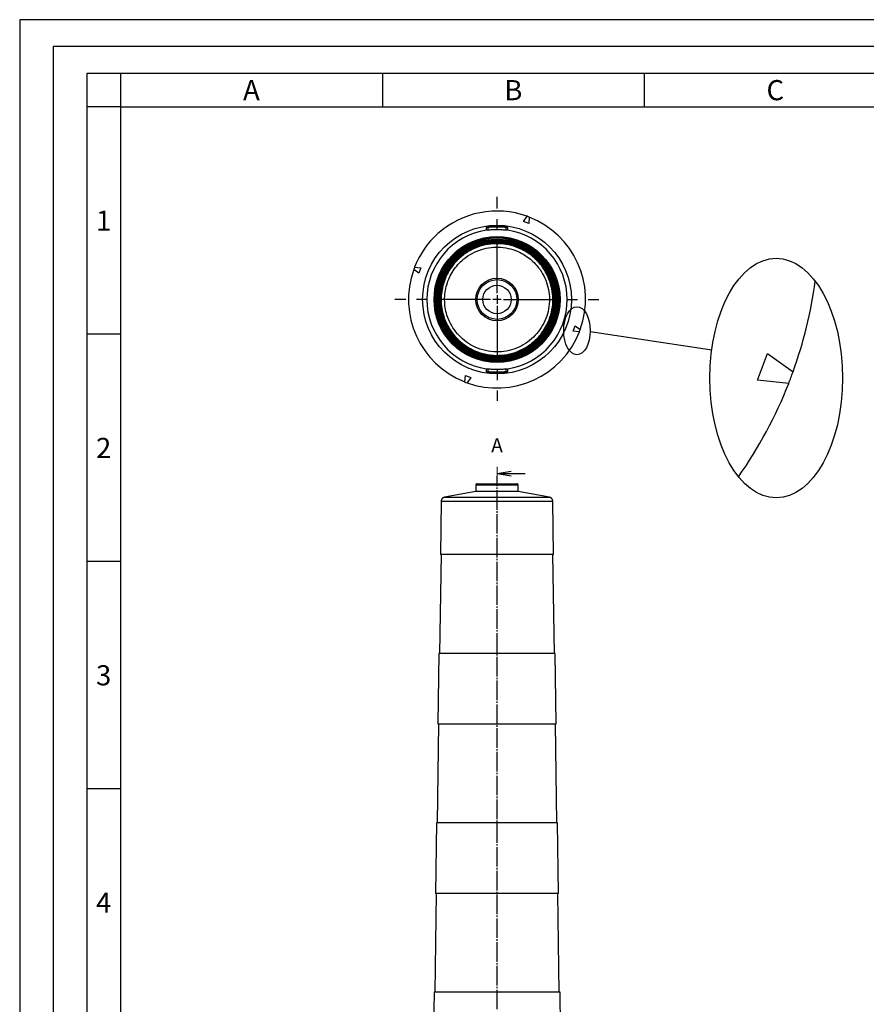
# Model space of a CAD drawing. Extents: x 0 to 65291, y -35417 to 3213.
# Drawn here: x 0 to 599, y 714 to 1411 of the extents above; entities that cross this region are included whole.
import ezdxf
from ezdxf.enums import TextEntityAlignment as Align

# ---------------------------------------------------------------- set-up
doc = ezdxf.new("R2010")
doc.units = 0
doc.header["$LTSCALE"] = 30
doc.header["$MEASUREMENT"] = 0
doc.linetypes.add('CENTER', pattern=[2, 1.25, -0.25, 0.25, -0.25])
doc.linetypes.add('HIDDEN', pattern=[0.375, 0.25, -0.125])
doc.layers.get('0').update_dxf_attribs({"linetype": 'CONTINUOUS'})
for name, color, linetype in [('2', 2, 'HIDDEN'), ('3', 3, 'CONTINUOUS'), ('4', 4, 'CONTINUOUS'), ('CL', 1, 'CENTER'), ('HIDE', 250, 'CONTINUOUS'), ('표제란', 84, 'CONTINUOUS')]:
    doc.layers.add(name, color=color, linetype=linetype)
doc.styles.add('ROMANS', font='romans')
doc.styles.get("Standard").update_dxf_attribs({"font": 'romans.shx'})

# ---------------------------------------------------------------- blocks, each defined once
blk = doc.blocks.new('NEW2')
at = {"layer": '2', "color": 1, "linetype": 'Continuous'}
for p, q in [((0, 766.56251), (10, 768.22251)), ((0, 766.56251), (20, 766.56251)), ((0, 766.56251), (10, 764.90251)), ((0, 757.72419), (0, 764.64335)), ((0, 755.72419), (0, 756.72419)), ((0, 740.88588), (0, 754.72419)), ((0, 738.88588), (0, 739.88588)), ((0, 724.04756), (0, 737.88588)), ((0, 722.04756), (0, 723.04756)), ((0, 707.20924), (0, 721.04756)), ((0, 705.20924), (0, 706.20924)), ((0, 690.37093), (0, 704.20924)), ((0, 688.37093), (0, 689.37093)), ((0, 673.53261), (0, 687.37093)), ((0, 671.53261), (0, 672.53261)), ((0, 656.6943), (0, 670.53261)), ((0, 654.6943), (0, 655.6943)), ((0, 639.85598), (0, 653.6943)), ((0, 637.85598), (0, 638.85598)), ((0, 623.01767), (0, 636.85598)), ((0, 621.01767), (0, 622.01767)), ((0, 606.17935), (0, 620.01767)), ((0, 604.17935), (0, 605.17935)), ((0, 589.34104), (0, 603.17935)), ((0, 587.34104), (0, 588.34104)), ((0, 572.50272), (0, 586.34104)), ((0, 570.50272), (0, 571.50272)), ((0, 555.66441), (0, 569.50272)), ((0, 553.66441), (0, 554.66441)), ((0, 538.82609), (0, 552.66441)), ((0, 536.82609), (0, 537.82609)), ((0, 521.98778), (0, 535.82609)), ((0, 519.98778), (0, 520.98778)), ((0, 505.14946), (0, 518.98778)), ((0, 503.14946), (0, 504.14946)), ((0, 488.31115), (0, 502.14946)), ((0, 486.31115), (0, 487.31115)), ((0, 471.47283), (0, 485.31115)), ((0, 469.47283), (0, 470.47283)), ((0, 454.63451), (0, 468.47283)), ((0, 452.63451), (0, 453.63451)), ((0, 437.7962), (0, 451.63451)), ((0, 435.7962), (0, 436.7962)), ((0, 420.95788), (0, 434.7962)), ((0, 418.95788), (0, 419.95788)), ((0, 404.11957), (0, 417.95788)), ((0, 402.11957), (0, 403.11957)), ((0, 387.28125), (0, 401.11957))]:
    blk.add_line(p, q, dxfattribs=at)
at = {"layer": '2', "color": 1, "linetype": 'Continuous', "const_width": 0.7}
blk.add_lwpolyline([(0, 764.64335), (0, 771.56251)], dxfattribs=at)
at = {"layer": '2', "color": 1, "linetype": 'Continuous'}
blk.add_text('A', height=10, dxfattribs=at).set_placement((0, 786.56251), align=Align.MIDDLE_CENTER)

msp = doc.modelspace()

# ---------------------------------------------------------------- linework, layer by layer
for p, q in [((356.35, 1268.53), (358.94, 1272.16)), ((360.56, 1271.55), (360.13, 1267.11)), ((330.3, 1262.31), (330.3, 1264.26)), ((331.24, 1264.21), (331.24, 1262.27)), ((344.2, 1262.27), (344.2, 1264.21)), ((345.14, 1264.26), (345.14, 1262.31)), ((360.13, 1267.11), (356.35, 1268.53)), ((282.39, 1231.84), (278.77, 1234.43)), ((279.38, 1236.05), (283.81, 1235.62)), ((283.81, 1235.62), (282.39, 1231.84)), ((391.63, 1190.8), (393.05, 1194.58)), ((393.05, 1194.58), (396.67, 1191.99)), ((396.06, 1190.37), (391.63, 1190.8)), ((521.97, 1156.02), (529.07, 1174.92)), ((529.07, 1174.92), (547.17, 1161.96)), ((314.88, 1154.87), (315.31, 1159.3)), ((315.31, 1159.3), (319.09, 1157.88)), ((319.09, 1157.88), (316.5, 1154.26)), ((330.3, 1162.16), (330.3, 1164.11)), ((331.24, 1164.14), (331.24, 1162.21)), ((344.2, 1162.21), (344.2, 1164.14)), ((345.14, 1164.11), (345.14, 1162.16)), ((544.12, 1153.85), (521.97, 1156.02)), ((352.79, 1081.64), (322.65, 1081.64)), ((322.65, 1081.64), (322.65, 1077.16)), ((323.65, 1082.64), (351.79, 1082.64)), ((352.79, 1077.16), (352.79, 1081.64)), ((322.65, 1077.16), (300.65, 1073.16)), ((352.79, 1077.16), (322.65, 1077.16)), ((374.79, 1073.16), (352.79, 1077.16)), ((298.19, 1070.25), (297.64, 1032.64)), ((377.25, 1070.25), (298.19, 1070.25)), ((300.65, 1073.16), (374.79, 1073.16)), ((377.25, 1070.25), (377.25, 1070.25)), ((377.8, 1032.64), (377.25, 1070.25)), ((298.14, 1032.64), (297.13, 962.64)), ((377.8, 1032.64), (297.64, 1032.64)), ((378.31, 962.64), (377.3, 1032.64)), ((296.63, 962.64), (295.9, 912.64)), ((378.81, 962.64), (296.63, 962.64)), ((379.54, 912.64), (378.81, 962.64)), ((296.4, 912.64), (295.39, 842.64)), ((295.9, 912.64), (379.54, 912.64)), ((380.05, 842.64), (379.04, 912.64)), ((294.89, 842.64), (294.16, 792.64)), ((380.55, 842.64), (294.89, 842.64)), ((381.28, 792.64), (380.55, 842.64)), ((294.66, 792.64), (293.65, 722.64)), ((381.28, 792.64), (294.16, 792.64)), ((381.79, 722.64), (380.78, 792.64)), ((293.15, 722.64), (288.06, 371.64)), ((382.29, 722.64), (293.15, 722.64)), ((387.38, 371.64), (382.29, 722.64))]:
    msp.add_line(p, q)
at = {"color": 4}
msp.add_line((403.67, 1190.48), (489.61, 1177.64), dxfattribs=at)
for points in [[(331.24, 1262.27), (331.21, 1262.28, 0.000154), (331.18, 1262.28, 0.000154), (331.15, 1262.28, 0.000154), (331.12, 1262.28, 0.000154), (331.08, 1262.28, 0.000154), (331.05, 1262.28, 0.000154), (331.02, 1262.28, 0.000154), (330.99, 1262.29, 0.000154), (330.96, 1262.29, 0.000153), (330.93, 1262.29, 0.000153), (330.9, 1262.29, 0.000153), (330.87, 1262.29, 0.000153), (330.83, 1262.29, 0.000153), (330.8, 1262.29, 0.000153), (330.77, 1262.3, 0.000153), (330.74, 1262.3, 0.000152), (330.71, 1262.3, 0.000153), (330.68, 1262.3, 0.000156), (330.65, 1262.3, 0.000152), (330.62, 1262.3, 0.000142), (330.58, 1262.3, 0.000156), (330.55, 1262.3, 0.000186), (330.52, 1262.3, 0.000141), (330.49, 1262.31, 0.000049), (330.46, 1262.31, 0.000199), (330.43, 1262.31, 0.000343), (330.37, 1262.31, 0.000168), (330.3, 1262.31, 0.000089)], [(331.24, 1264.21), (331.24, 1264.23, -0.01184), (331.24, 1264.25, -0.011327), (331.25, 1264.27, -0.011179), (331.25, 1264.3, -0.011584), (331.25, 1264.32, -0.011777), (331.26, 1264.34, -0.011899), (331.27, 1264.37, -0.01198), (331.28, 1264.39, -0.012144), (331.29, 1264.41, -0.012233), (331.3, 1264.44, -0.012347), (331.31, 1264.46, -0.012406), (331.32, 1264.48, -0.012484), (331.34, 1264.5, -0.012531), (331.35, 1264.52, -0.012592), (331.37, 1264.54, -0.012584), (331.38, 1264.56, -0.012527), (331.4, 1264.58, -0.012605), (331.42, 1264.59, -0.012775), (331.44, 1264.61, -0.01245), (331.46, 1264.62, -0.011695), (331.48, 1264.64, -0.012626), (331.5, 1264.65, -0.014588), (331.53, 1264.66, -0.01143), (331.55, 1264.67, -0.004844), (331.57, 1264.68, -0.015111), (331.59, 1264.68, -0.025396), (331.63, 1264.69, -0.01293), (331.68, 1264.7, -0.007071)], [(343.76, 1264.7), (343.78, 1264.7, -0.011915), (343.8, 1264.7, -0.011397), (343.83, 1264.69, -0.011247), (343.85, 1264.68, -0.011652), (343.87, 1264.68, -0.011842), (343.89, 1264.67, -0.011961), (343.91, 1264.66, -0.012038), (343.94, 1264.65, -0.012198), (343.96, 1264.64, -0.012281), (343.98, 1264.62, -0.01239), (344, 1264.61, -0.012442), (344.02, 1264.59, -0.012513), (344.04, 1264.58, -0.012552), (344.06, 1264.56, -0.012605), (344.07, 1264.54, -0.012589), (344.09, 1264.52, -0.012524), (344.1, 1264.5, -0.012593), (344.12, 1264.48, -0.012755), (344.13, 1264.46, -0.012423), (344.14, 1264.44, -0.011663), (344.15, 1264.41, -0.012584), (344.16, 1264.39, -0.014532), (344.17, 1264.37, -0.011379), (344.18, 1264.34, -0.004821), (344.19, 1264.32, -0.015036), (344.19, 1264.3, -0.025254), (344.19, 1264.26, -0.012853), (344.2, 1264.21, -0.007027)], [(345.14, 1262.31), (345.1, 1262.31, 0.000153), (345.07, 1262.31, 0.000152), (345.04, 1262.31, 0.000152), (345.01, 1262.31, 0.000152), (344.98, 1262.31, 0.000153), (344.95, 1262.31, 0.000153), (344.92, 1262.3, 0.000153), (344.89, 1262.3, 0.000153), (344.86, 1262.3, 0.000153), (344.82, 1262.3, 0.000153), (344.79, 1262.3, 0.000153), (344.76, 1262.3, 0.000153), (344.73, 1262.3, 0.000153), (344.7, 1262.3, 0.000153), (344.67, 1262.3, 0.000153), (344.64, 1262.29, 0.000152), (344.61, 1262.29, 0.000153), (344.57, 1262.29, 0.000157), (344.54, 1262.29, 0.000152), (344.51, 1262.29, 0.000142), (344.48, 1262.29, 0.000157), (344.45, 1262.29, 0.000187), (344.42, 1262.28, 0.000142), (344.39, 1262.28, 0.000049), (344.36, 1262.28, 0.000201), (344.32, 1262.28, 0.000346), (344.27, 1262.28, 0.000169), (344.2, 1262.27, 0.000089)], [(330.3, 1164.11), (330.34, 1164.11, 0.000153), (330.37, 1164.11, 0.000153), (330.4, 1164.11, 0.000153), (330.43, 1164.11, 0.000153), (330.46, 1164.11, 0.000153), (330.49, 1164.11, 0.000153), (330.52, 1164.11, 0.000153), (330.55, 1164.11, 0.000153), (330.59, 1164.11, 0.000153), (330.62, 1164.12, 0.000153), (330.65, 1164.12, 0.000153), (330.68, 1164.12, 0.000153), (330.71, 1164.12, 0.000153), (330.74, 1164.12, 0.000154), (330.77, 1164.12, 0.000153), (330.8, 1164.12, 0.000152), (330.84, 1164.12, 0.000154), (330.87, 1164.13, 0.000157), (330.9, 1164.13, 0.000152), (330.93, 1164.13, 0.000142), (330.96, 1164.13, 0.000157), (330.99, 1164.13, 0.000187), (331.02, 1164.13, 0.000142), (331.05, 1164.13, 0.000049), (331.08, 1164.13, 0.0002), (331.12, 1164.14, 0.000344), (331.17, 1164.14, 0.000168), (331.24, 1164.14, 0.000089)], [(331.24, 1162.21), (331.24, 1162.19, 0.01184), (331.24, 1162.16, 0.011327), (331.25, 1162.14, 0.011179), (331.25, 1162.12, 0.011584), (331.25, 1162.1, 0.011777), (331.26, 1162.07, 0.011899), (331.27, 1162.05, 0.01198), (331.28, 1162.03, 0.012144), (331.29, 1162, 0.012233), (331.3, 1161.98, 0.012347), (331.31, 1161.96, 0.012406), (331.32, 1161.94, 0.012484), (331.34, 1161.92, 0.012531), (331.35, 1161.9, 0.012592), (331.37, 1161.88, 0.012584), (331.38, 1161.86, 0.012527), (331.4, 1161.84, 0.012605), (331.42, 1161.82, 0.012776), (331.44, 1161.81, 0.012451), (331.46, 1161.79, 0.011695), (331.48, 1161.78, 0.012626), (331.5, 1161.77, 0.014588), (331.53, 1161.76, 0.01143), (331.55, 1161.75, 0.004844), (331.57, 1161.74, 0.015111), (331.59, 1161.73, 0.025396), (331.63, 1161.72, 0.012931), (331.68, 1161.71, 0.007071)], [(343.76, 1161.71), (343.78, 1161.72, 0.011915), (343.8, 1161.72, 0.011398), (343.83, 1161.73, 0.011247), (343.85, 1161.73, 0.011652), (343.87, 1161.74, 0.011843), (343.89, 1161.75, 0.011961), (343.91, 1161.76, 0.012038), (343.94, 1161.77, 0.012198), (343.96, 1161.78, 0.012281), (343.98, 1161.79, 0.01239), (344, 1161.81, 0.012442), (344.02, 1161.82, 0.012513), (344.04, 1161.84, 0.012552), (344.06, 1161.86, 0.012605), (344.07, 1161.88, 0.012589), (344.09, 1161.9, 0.012524), (344.1, 1161.92, 0.012593), (344.12, 1161.94, 0.012756), (344.13, 1161.96, 0.012423), (344.14, 1161.98, 0.011663), (344.15, 1162, 0.012584), (344.16, 1162.03, 0.014532), (344.17, 1162.05, 0.01138), (344.18, 1162.07, 0.004821), (344.19, 1162.09, 0.015036), (344.19, 1162.12, 0.025254), (344.19, 1162.16, 0.012853), (344.2, 1162.21, 0.007027)], [(344.2, 1164.14), (344.23, 1164.14, 0.000153), (344.26, 1164.14, 0.000153), (344.29, 1164.14, 0.000153), (344.32, 1164.14, 0.000153), (344.35, 1164.13, 0.000153), (344.39, 1164.13, 0.000153), (344.42, 1164.13, 0.000153), (344.45, 1164.13, 0.000153), (344.48, 1164.13, 0.000153), (344.51, 1164.13, 0.000153), (344.54, 1164.13, 0.000153), (344.57, 1164.13, 0.000153), (344.6, 1164.12, 0.000153), (344.64, 1164.12, 0.000154), (344.67, 1164.12, 0.000153), (344.7, 1164.12, 0.000152), (344.73, 1164.12, 0.000154), (344.76, 1164.12, 0.000157), (344.79, 1164.12, 0.000152), (344.82, 1164.12, 0.000142), (344.85, 1164.11, 0.000157), (344.89, 1164.11, 0.000187), (344.92, 1164.11, 0.000142), (344.95, 1164.11, 0.000049), (344.98, 1164.11, 0.0002), (345.01, 1164.11, 0.000345), (345.07, 1164.11, 0.000168), (345.14, 1164.11, 0.000089)], [(323.65, 1082.64), (323.63, 1082.64, 0.006149), (323.61, 1082.64, 0.005971), (323.58, 1082.64, 0.005928), (323.56, 1082.64, 0.00606), (323.53, 1082.63, 0.006124), (323.51, 1082.63, 0.006171), (323.48, 1082.63, 0.006204), (323.46, 1082.62, 0.00627), (323.43, 1082.62, 0.006309), (323.41, 1082.61, 0.006365), (323.38, 1082.6, 0.006399), (323.36, 1082.6, 0.006453), (323.33, 1082.59, 0.006485), (323.31, 1082.58, 0.006534), (323.28, 1082.57, 0.006564), (323.26, 1082.56, 0.006608), (323.24, 1082.55, 0.006634), (323.21, 1082.54, 0.006673), (323.19, 1082.53, 0.006696), (323.16, 1082.51, 0.00673), (323.14, 1082.5, 0.00675), (323.12, 1082.49, 0.006777), (323.09, 1082.47, 0.006793), (323.07, 1082.46, 0.006815), (323.05, 1082.44, 0.006827), (323.03, 1082.42, 0.006843), (323.01, 1082.4, 0.006851), (322.99, 1082.39, 0.006861), (322.97, 1082.37, 0.006864), (322.95, 1082.35, 0.006868), (322.93, 1082.33, 0.006868), (322.91, 1082.31, 0.006864), (322.89, 1082.29, 0.00686), (322.87, 1082.27, 0.00685), (322.86, 1082.24, 0.006842), (322.84, 1082.22, 0.006826), (322.82, 1082.2, 0.006814), (322.81, 1082.18, 0.006792), (322.79, 1082.15, 0.006776), (322.78, 1082.13, 0.006749), (322.77, 1082.11, 0.006728), (322.76, 1082.08, 0.006692), (322.74, 1082.06, 0.006673), (322.73, 1082.03, 0.006643), (322.72, 1082.01, 0.006603), (322.71, 1081.98, 0.006525), (322.7, 1081.96, 0.006543), (322.7, 1081.93, 0.006608), (322.69, 1081.91, 0.006413), (322.68, 1081.89, 0.005988), (322.68, 1081.86, 0.006494), (322.67, 1081.84, 0.007559), (322.67, 1081.81, 0.005849), (322.66, 1081.79, 0.002308), (322.66, 1081.76, 0.007894), (322.66, 1081.74, 0.013358), (322.65, 1081.7, 0.006696), (322.65, 1081.64, 0.003631)], [(352.79, 1081.64), (352.79, 1081.66, 0.006148), (352.79, 1081.69, 0.00597), (352.79, 1081.71, 0.005927), (352.78, 1081.74, 0.006059), (352.78, 1081.76, 0.006123), (352.78, 1081.79, 0.00617), (352.77, 1081.81, 0.006203), (352.77, 1081.84, 0.006269), (352.76, 1081.86, 0.006308), (352.76, 1081.89, 0.006364), (352.75, 1081.91, 0.006399), (352.74, 1081.93, 0.006452), (352.74, 1081.96, 0.006485), (352.73, 1081.98, 0.006534), (352.72, 1082.01, 0.006563), (352.71, 1082.03, 0.006608), (352.7, 1082.06, 0.006634), (352.69, 1082.08, 0.006673), (352.67, 1082.11, 0.006697), (352.66, 1082.13, 0.00673), (352.65, 1082.15, 0.00675), (352.63, 1082.18, 0.006778), (352.62, 1082.2, 0.006794), (352.6, 1082.22, 0.006816), (352.59, 1082.24, 0.006828), (352.57, 1082.27, 0.006844), (352.55, 1082.29, 0.006852), (352.53, 1082.31, 0.006862), (352.51, 1082.33, 0.006866), (352.49, 1082.35, 0.006869), (352.47, 1082.37, 0.006869), (352.45, 1082.39, 0.006866), (352.43, 1082.4, 0.006862), (352.41, 1082.42, 0.006852), (352.39, 1082.44, 0.006844), (352.37, 1082.46, 0.006828), (352.35, 1082.47, 0.006816), (352.32, 1082.49, 0.006794), (352.3, 1082.5, 0.006778), (352.28, 1082.51, 0.006751), (352.25, 1082.53, 0.00673), (352.23, 1082.54, 0.006694), (352.2, 1082.55, 0.006674), (352.18, 1082.56, 0.006645), (352.16, 1082.57, 0.006605), (352.13, 1082.58, 0.006527), (352.11, 1082.59, 0.006545), (352.08, 1082.6, 0.006609), (352.06, 1082.6, 0.006415), (352.03, 1082.61, 0.00599), (352.01, 1082.62, 0.006496), (351.98, 1082.62, 0.007561), (351.96, 1082.63, 0.005851), (351.93, 1082.63, 0.002309), (351.91, 1082.63, 0.007896), (351.88, 1082.64, 0.013361), (351.84, 1082.64, 0.006697), (351.79, 1082.64, 0.003632)], [(300.65, 1073.16), (300.52, 1073.14, 0.01127), (300.4, 1073.1, 0.010832), (300.27, 1073.07, 0.010704), (300.14, 1073.02, 0.011051), (300.02, 1072.97, 0.011216), (299.9, 1072.92, 0.011318), (299.77, 1072.86, 0.011385), (299.65, 1072.79, 0.011523), (299.53, 1072.71, 0.011596), (299.42, 1072.63, 0.011691), (299.3, 1072.55, 0.011738), (299.2, 1072.46, 0.0118), (299.09, 1072.36, 0.011837), (298.99, 1072.26, 0.011887), (298.9, 1072.15, 0.011874), (298.81, 1072.04, 0.011815), (298.72, 1071.92, 0.011887), (298.64, 1071.8, 0.012053), (298.57, 1071.68, 0.01174), (298.5, 1071.55, 0.01102), (298.44, 1071.43, 0.011919), (298.39, 1071.3, 0.01381), (298.34, 1071.16, 0.010785), (298.3, 1071.04, 0.004489), (298.27, 1070.92, 0.014346), (298.24, 1070.77, 0.024164), (298.21, 1070.55, 0.012249), (298.19, 1070.25, 0.006675)], [(377.25, 1070.25), (377.25, 1070.38, 0.01127), (377.24, 1070.51, 0.010832), (377.22, 1070.64, 0.010703), (377.2, 1070.77, 0.011051), (377.17, 1070.9, 0.011216), (377.14, 1071.04, 0.011318), (377.1, 1071.17, 0.011385), (377.05, 1071.3, 0.011522), (377, 1071.43, 0.011596), (376.94, 1071.55, 0.011691), (376.87, 1071.68, 0.011738), (376.8, 1071.8, 0.0118), (376.72, 1071.92, 0.011837), (376.63, 1072.04, 0.011887), (376.54, 1072.15, 0.011874), (376.45, 1072.26, 0.011815), (376.35, 1072.36, 0.011888), (376.24, 1072.46, 0.012053), (376.14, 1072.55, 0.01174), (376.02, 1072.63, 0.01102), (375.91, 1072.71, 0.011919), (375.79, 1072.79, 0.013811), (375.66, 1072.86, 0.010785), (375.55, 1072.92, 0.004489), (375.44, 1072.97, 0.014346), (375.3, 1073.02, 0.024165), (375.08, 1073.09, 0.01225), (374.79, 1073.16, 0.006676)]]:
    msp.add_lwpolyline(points, format="xyb")
for radius in [52.64, 44.57, 44.07, 43.56, 42.83, 42.33, 41.82, 41.09, 40.59, 40.08, 15.07, 14.07, 10.04]:
    msp.add_circle((337.72, 1213.21), radius)
for centre, radius, start, end in [((337.72, 1213.21), 62.65, 70.2015, 131.90672), ((337.72, 1213.21), 62.65, 68.61648, 70.2015), ((337.72, 1213.21), 62.65, 340.2015, 68.61648), ((337.72, 1213.21), 49.66, 98.58834, 261.41166), ((337.72, 1213.21), 52.01, 82.28595, 97.71404), ((337.72, 1213.21), 49.66, 278.58834, 81.41166), ((337.72, 1213.21), 62.65, 131.90672, 158.61648), ((337.72, 1213.21), 62.65, 160.2015, 248.61648), ((337.72, 1213.21), 62.65, 158.61648, 160.2015), ((252.44, 1268.07), 313.25, 340.2015, 352.31821), ((337.72, 1213.21), 62.65, 250.2015, 338.61648), ((337.72, 1213.21), 62.65, 338.61648, 340.2015), ((337.72, 1213.21), 52.01, 262.28596, 277.71404), ((252.44, 1268.07), 313.25, 338.61648, 340.2015), ((337.72, 1213.21), 62.65, 248.61648, 250.2015), ((252.44, 1268.07), 313.25, 324.85935, 338.61648)]:
    msp.add_arc(centre, radius, start, end)
for points in [[(330.3, 1264.26), (330.3, 1264.5), (330.49, 1264.72), (330.74, 1264.75)], [(331.24, 1264.21), (330.93, 1264.23), (330.62, 1264.24), (330.3, 1264.26)], [(330.74, 1264.75), (331.05, 1264.74), (331.37, 1264.72), (331.68, 1264.7)], [(343.76, 1264.7), (344.07, 1264.72), (344.39, 1264.74), (344.7, 1264.75)], [(345.14, 1264.26), (344.82, 1264.24), (344.51, 1264.23), (344.2, 1264.21)], [(344.7, 1264.75), (344.95, 1264.72), (345.14, 1264.5), (345.14, 1264.26)], [(330.3, 1162.16), (330.62, 1162.17), (330.93, 1162.19), (331.24, 1162.21)], [(330.74, 1161.66), (330.49, 1161.69), (330.3, 1161.91), (330.3, 1162.16)], [(331.68, 1161.71), (331.37, 1161.69), (331.05, 1161.68), (330.74, 1161.66)], [(344.7, 1161.66), (344.39, 1161.68), (344.07, 1161.69), (343.76, 1161.71)], [(344.2, 1162.21), (344.51, 1162.19), (344.82, 1162.17), (345.14, 1162.16)], [(345.14, 1162.16), (345.14, 1161.91), (344.95, 1161.69), (344.7, 1161.66)]]:
    msp.add_open_spline(points, degree=3)
for points, knots in [([(344.2, 1264.21), (344.14, 1264.2), (343.98, 1264.21), (343.37, 1264.25), (342.84, 1264.29), (341.68, 1264.37), (341.12, 1264.4), (339.71, 1264.45), (338.85, 1264.47), (337.2, 1264.48), (336.42, 1264.47), (334.82, 1264.42), (334.02, 1264.38), (332.68, 1264.3), (332.14, 1264.26), (331.48, 1264.21), (331.3, 1264.2), (331.24, 1264.21)], [2, 2, 2, 2, 4.429014, 4.429014, 7.662344, 7.662344, 10.08161, 10.08161, 13.181021, 13.181021, 15.956222, 15.956222, 19.173907, 19.173907, 22.398452, 22.398452, 24.981585, 24.981585, 24.981585, 24.981585]), ([(344.2, 1262.27), (344.17, 1262.27), (344.09, 1262.28), (343.8, 1262.3), (343.51, 1262.33), (342.28, 1262.43), (340.99, 1262.54), (338.36, 1262.62), (337.26, 1262.62), (335.55, 1262.58), (334.91, 1262.55), (333.02, 1262.43), (331.98, 1262.33), (331.37, 1262.28), (331.28, 1262.27), (331.24, 1262.27)], [0.0423246, 0.0423246, 0.0423246, 0.0423246, 0.1044666, 0.1044666, 0.2087834, 0.2087834, 0.4350995, 0.4350995, 0.5840398, 0.5840398, 0.6778131, 0.6778131, 0.8898433, 0.8898433, 0.9507929, 0.9507929, 0.9507929, 0.9507929]), ([(331.68, 1264.7), (331.74, 1264.7), (331.91, 1264.71), (332.52, 1264.76), (333.02, 1264.8), (334.27, 1264.88), (335.02, 1264.92), (336.51, 1264.97), (337.24, 1264.98), (338.77, 1264.97), (339.58, 1264.95), (340.88, 1264.9), (341.41, 1264.86), (342.49, 1264.79), (342.98, 1264.75), (343.55, 1264.71), (343.71, 1264.7), (343.76, 1264.7)], [2, 2, 2, 2, 4.583133, 4.583133, 7.807678, 7.807678, 11.025363, 11.025363, 13.800564, 13.800564, 16.899975, 16.899975, 19.319241, 19.319241, 22.552571, 22.552571, 24.981585, 24.981585, 24.981585, 24.981585]), ([(337.79, 1265.01), (337.17, 1265.01), (336.14, 1264.99), (334.76, 1264.94), (333.94, 1264.9), (333.72, 1264.9), (333.88, 1264.88)], [24.867919, 24.867919, 24.867919, 24.867919, 26.845383, 28.606015, 30.723353, 32.12105, 32.12105, 32.12105, 32.12105]), ([(341.22, 1264.41), (341.61, 1264.9), (341.61, 1264.9), (341.6, 1264.9), (341.58, 1264.9), (341.56, 1264.9), (341.52, 1264.9), (341.44, 1264.91), (341.24, 1264.92), (340.86, 1264.93), (339.95, 1264.97), (338.42, 1265.01), (336.6, 1265), (335.24, 1264.96), (334.49, 1264.93), (334.06, 1264.91), (333.82, 1264.9), (333.75, 1264.9), (333.79, 1264.9)], [0, 0, 0, 0, 0.00271, 0.005868, 0.01038, 0.018265, 0.02953, 0.049239, 0.077424, 0.16218, 0.232986, 0.411164, 0.589629, 0.702362, 0.814685, 0.87349, 0.932117, 1, 1, 1, 1]), ([(333.77, 1264.92), (333.81, 1264.93), (334.01, 1264.96), (334.66, 1265.02), (335.94, 1265.09), (337.53, 1265.13), (339.15, 1265.11), (340.54, 1265.04), (341.5, 1264.95), (341.87, 1264.9), (341.55, 1264.9), (340.57, 1264.95), (339.21, 1264.99), (338.2, 1265.01), (337.74, 1265.01), (337.79, 1265.01)], [3.012859, 3.012859, 3.012859, 3.012859, 3.756479, 5.510167, 7.485006, 9.406232, 11.320426, 13.257066, 15.19151, 17.151026, 19.176236, 21.200736, 23.238508, 24.784361, 24.867919, 24.867919, 24.867919, 24.867919]), ([(311.31, 1242.63), (313.18, 1244.3), (317.23, 1247.3), (324.04, 1250.55), (331.34, 1252.47), (338.79, 1252.96), (346.1, 1252.07), (354.03, 1249.58), (362.14, 1244.88), (368.76, 1238.22), (373.2, 1231.16), (375.89, 1224.34), (377.28, 1217.14), (377.34, 1209.73), (375.99, 1202.36), (373.23, 1195.3), (369.19, 1188.89), (363.96, 1183.3), (357.69, 1178.79), (350.59, 1175.56), (343, 1173.77), (335.02, 1173.49), (326.96, 1174.86), (319.48, 1177.84), (313, 1182.06), (307.64, 1187.2), (303.33, 1193.24), (300.44, 1199.51), (298.77, 1205.65), (298.08, 1211.45), (298.25, 1217.28), (299.28, 1223.03), (301.14, 1228.57), (303.79, 1233.77), (307.17, 1238.53), (309.87, 1241.34), (311.31, 1242.63)], [2, 2, 2, 2, 3.681525, 5.363049, 7.044574, 8.726098, 10.347805, 11.969512, 14.277078, 16.584644, 18.21759, 19.850535, 21.48348, 23.116426, 24.804057, 26.491688, 28.179319, 29.86695, 31.603472, 33.339993, 35.076515, 36.813036, 38.672593, 40.532151, 42.185684, 43.839218, 45.492751, 47.146285, 48.449262, 49.752239, 51.055216, 52.358193, 53.661171, 54.964148, 56.267125, 57.570102, 57.570102, 57.570102, 57.570102]), ([(312.96, 1240.8), (311.6, 1239.58), (309.07, 1236.95), (305.9, 1232.49), (303.41, 1227.61), (301.67, 1222.42), (300.71, 1217.03), (300.55, 1211.56), (301.2, 1206.12), (302.76, 1200.36), (305.47, 1194.49), (309.51, 1188.82), (314.54, 1184), (320.61, 1180.04), (327.63, 1177.25), (335.18, 1175.97), (342.67, 1176.23), (349.79, 1177.9), (356.44, 1180.93), (362.32, 1185.17), (367.23, 1190.4), (371.02, 1196.41), (373.6, 1203.03), (374.87, 1209.95), (374.82, 1216.9), (373.51, 1223.65), (370.99, 1230.04), (366.83, 1236.66), (360.61, 1242.9), (353.01, 1247.32), (345.58, 1249.65), (338.72, 1250.48), (331.74, 1250.02), (324.89, 1248.23), (318.5, 1245.17), (314.71, 1242.37), (312.96, 1240.8)], [2, 2, 2, 2, 3.302977, 4.605954, 5.908931, 7.211908, 8.514886, 9.817863, 11.12084, 12.423817, 14.07735, 15.730884, 17.384418, 19.037951, 20.897508, 22.757066, 24.493587, 26.230109, 27.96663, 29.703151, 31.390783, 33.078414, 34.766045, 36.453676, 38.086622, 39.719567, 41.352512, 42.985458, 45.293024, 47.60059, 49.222297, 50.844003, 52.525528, 54.207053, 55.888577, 57.570102, 57.570102, 57.570102, 57.570102]), ([(331.24, 1164.14), (331.25, 1164.14), (331.27, 1164.14), (331.47, 1164.14), (331.96, 1164.09), (333.58, 1163.95), (334.8, 1163.86), (337.22, 1163.8), (338.2, 1163.8), (339.82, 1163.84), (340.47, 1163.87), (342.4, 1163.98), (343.45, 1164.09), (344.07, 1164.14), (344.16, 1164.14), (344.2, 1164.14)], [0.0419078, 0.0419078, 0.0419078, 0.0419078, 0.063747, 0.063747, 0.2456964, 0.2456964, 0.4513142, 0.4513142, 0.5833049, 0.5833049, 0.6777867, 0.6777867, 0.8899218, 0.8899218, 0.950267, 0.950267, 0.950267, 0.950267]), ([(331.24, 1162.21), (331.31, 1162.21), (331.74, 1162.19), (333.2, 1162.08), (335.28, 1161.97), (337.71, 1161.92), (340.2, 1161.97), (342.37, 1162.09), (343.77, 1162.19), (344.14, 1162.21), (344.2, 1162.21)], [2, 2, 2, 2, 4.857735, 7.711525, 10.59308, 13.484256, 16.36326, 19.435921, 22.514859, 24.981111, 24.981111, 24.981111, 24.981111]), ([(343.76, 1161.71), (343.71, 1161.72), (343.36, 1161.7), (342.06, 1161.59), (340.03, 1161.47), (337.71, 1161.42), (335.45, 1161.47), (333.5, 1161.58), (332.14, 1161.69), (331.74, 1161.72), (331.68, 1161.71)], [2, 2, 2, 2, 4.466253, 7.545191, 10.617852, 13.496856, 16.388032, 19.269587, 22.123376, 24.981111, 24.981111, 24.981111, 24.981111]), ([(341.56, 1161.53), (341.76, 1161.51), (341.75, 1161.5), (341.54, 1161.47), (340.63, 1161.39), (339.3, 1161.32), (337.74, 1161.29), (336.23, 1161.31), (334.8, 1161.39), (333.89, 1161.47), (333.68, 1161.5), (333.68, 1161.51)], [17.245365, 17.245365, 17.245365, 17.245365, 17.326112, 19.079841, 21.087902, 23.124084, 24.672754, 26.736889, 28.53139, 30.68939, 32.49073, 32.49073, 32.49073, 32.49073]), ([(333.68, 1161.51), (333.68, 1161.52), (333.91, 1161.52), (334.9, 1161.47), (336.26, 1161.42), (337.26, 1161.41), (337.54, 1161.41)], [2, 2, 2, 2, 4.007156, 6.010355, 7.974095, 9.622683, 9.622683, 9.622683, 9.622683]), ([(334.22, 1162.01), (333.83, 1161.51), (333.83, 1161.51), (333.84, 1161.51), (333.86, 1161.51), (333.88, 1161.51), (333.92, 1161.51), (334, 1161.51), (334.2, 1161.5), (334.58, 1161.48), (335.49, 1161.45), (337.02, 1161.4), (338.84, 1161.41), (340.2, 1161.46), (340.95, 1161.49), (341.39, 1161.51), (341.62, 1161.52), (341.69, 1161.51), (341.65, 1161.52)], [0, 0, 0, 0, 0.002708, 0.005864, 0.010372, 0.018251, 0.029507, 0.049201, 0.07736, 0.162041, 0.232798, 0.410832, 0.589147, 0.701907, 0.814283, 0.873178, 0.931887, 1, 1, 1, 1]), ([(337.54, 1161.41), (337.76, 1161.41), (338.37, 1161.41), (339.49, 1161.43), (340.82, 1161.48), (341.54, 1161.52), (341.72, 1161.52), (341.56, 1161.53)], [9.622683, 9.622683, 9.622683, 9.622683, 9.762297, 11.802383, 13.719995, 15.622074, 16.880805, 16.880805, 16.880805, 16.880805])]:
    msp.add_open_spline(points, degree=3, knots=knots)
at = {"layer": '3'}
for q in [(1924.56, 1349.57), (71.28, 61.78)]:
    msp.add_line((71.28, 1349.57), q, dxfattribs=at)
at = {"layer": '4'}
for centre, major_axis in [((535.25, 1157.59), (-0.02, 84.83)), ((394.28, 1191.11), (0, 16.97))]:
    msp.add_ellipse(centre, major_axis=major_axis, ratio=0.553705, dxfattribs=at)
at = {"layer": 'CL'}
for p, q in [((337.72, 1217.71), (337.72, 1285.89)), ((333.22, 1213.21), (265.49, 1213.21)), ((340.72, 1213.21), (334.72, 1213.21)), ((337.72, 1216.21), (337.72, 1210.21)), ((342.22, 1213.21), (409.66, 1213.21)), ((337.72, 1208.71), (337.72, 1141.46))]:
    msp.add_line(p, q, dxfattribs=at)
at = {"layer": 'HIDE'}
for p, q in [((23.76, 1392.34), (23.76, 19.01)), ((1972.08, 1392.34), (23.76, 1392.34))]:
    msp.add_line(p, q, dxfattribs=at)
at = {"layer": '표제란'}
for p, q in [((0, 1411.34), (0, 0)), ((1995.84, 1411.34), (0, 1411.34)), ((47.52, 1373.33), (47.52, 38.02)), ((1948.32, 1373.33), (47.52, 1373.33)), ((71.28, 1373.33), (71.28, 1349.57)), ((256.61, 1373.33), (256.61, 1349.57)), ((441.94, 1373.33), (441.94, 1349.57)), ((71.28, 1349.57), (47.52, 1349.57)), ((71.28, 1188.59), (47.52, 1188.59)), ((71.28, 1027.62), (47.52, 1027.62)), ((71.28, 866.65), (47.52, 866.65))]:
    msp.add_line(p, q, dxfattribs=at)

# ---------------------------------------------------------------- block references
at = {"layer": 'CL'}
msp.add_blockref('NEW2', (337.72, 323.37), dxfattribs=at)

# ---------------------------------------------------------------- texts
at = {"layer": '표제란', "style": 'ROMANS'}
for s, p in [('A', (163.94, 1361.45)), ('B', (349.27, 1361.45)), ('C', (534.6, 1361.45)), ('1', (59.4, 1269.08)), ('2', (59.4, 1108.11)), ('3', (59.4, 947.13)), ('4', (59.4, 786.16))]:
    msp.add_text(s, height=14.26, dxfattribs=at).set_placement(p, align=Align.MIDDLE_CENTER)

doc.saveas('drawing.dxf')
